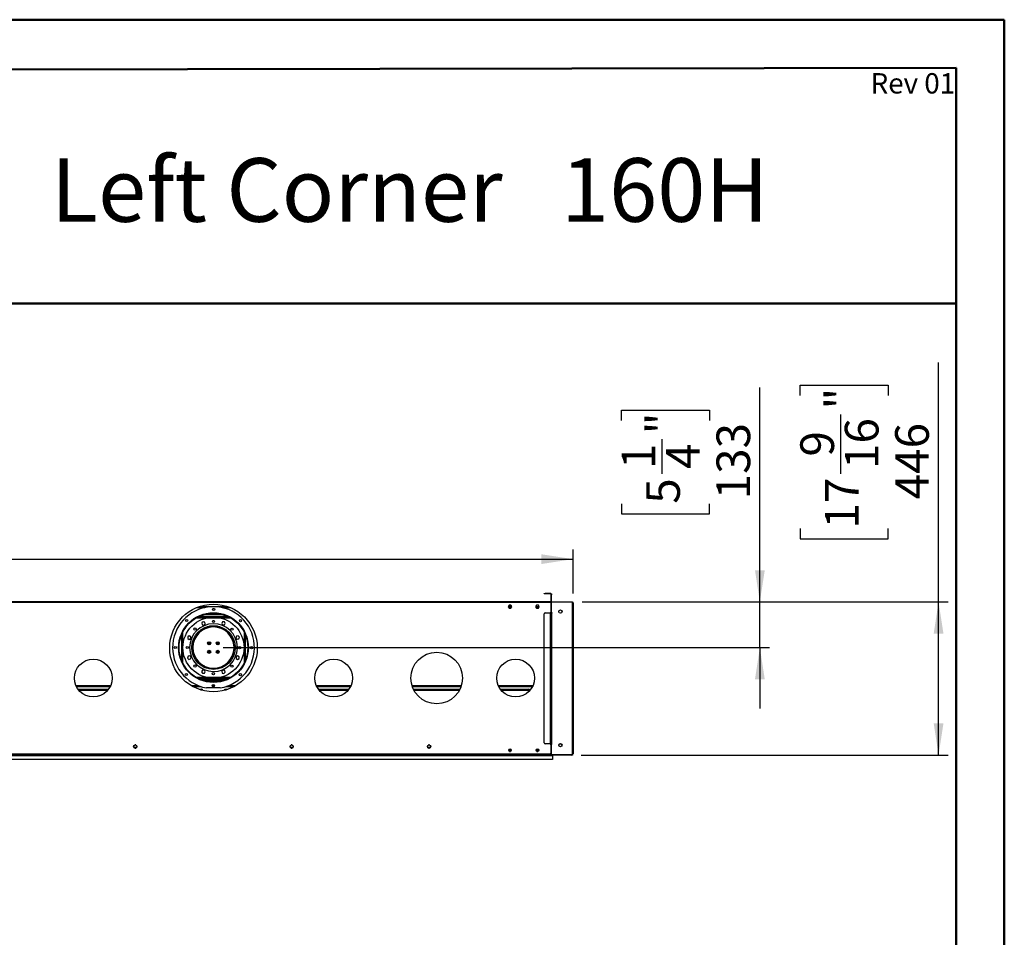
# Model space of a CAD drawing. Units: millimetres. Extents: x 2 to 5882, y 6 to 8322.
# Drawn here: x 3015 to 5882, y 5649 to 8322 of the extents above; entities that cross this region are included whole.
import ezdxf

# ---------------------------------------------------------------- set-up
doc = ezdxf.new("R2010")
doc.units = ezdxf.units.MM
doc.header["$LTSCALE"] = 28
doc.layers.add('FORMAT', color=7, linetype='Continuous')
doc.styles.add('SLDTEXTSTYLE0', font='TXT', dxfattribs={"width": 0.75})
doc.styles.add('SLDTEXTSTYLE1', font='TXT', dxfattribs={"width": 0.69})
doc.dimstyles.new('SLDDIMSTYLE0', dxfattribs={"dimtxt": 98, "dimasz": 92.456, "dimexe": 0, "dimexo": 0.0625, "dimgap": 24.5, "dimtad": 1, "dimrnd": 1e-09, "dimzin": 12, "dimdsep": 46, "dimtxsty": 'SLDTEXTSTYLE0', "dimsah": 1, "dimcen": 0.09, "dimadec": 0, "dimazin": 3, "dimtfac": 1, "dimtmove": 0, "dimatfit": 0, "dimfxl": 1, "dimfrac": 2, "dimtolj": 1, "dimtzin": 12, "dimarcsym": 0})
doc.dimstyles.new('SLDDIMSTYLE1', dxfattribs={"dimtxt": 98, "dimasz": 92.456, "dimexe": 0, "dimexo": 0.0625, "dimgap": 24.5, "dimtad": 1, "dimrnd": 1e-09, "dimzin": 12, "dimdsep": 46, "dimtxsty": 'SLDTEXTSTYLE0', "dimsah": 1, "dimcen": 0.09, "dimadec": 0, "dimazin": 3, "dimtfac": 1, "dimtofl": 0, "dimtmove": 0, "dimatfit": 3, "dimfxl": 1, "dimfrac": 2, "dimtolj": 1, "dimtzin": 12, "dimarcsym": 0})

# ---------------------------------------------------------------- blocks, each defined once
blk = doc.blocks.new('_D_5')
at = {"layer": 'FORMAT'}
for p, q in [((2318.8, 7153.6), (2288.9, 7153.6)), ((2288.9, 7153.6), (2288.9, 6897.3)), ((2778.7, 7153.6), (2808.6, 7153.6)), ((2808.6, 7153.6), (2808.6, 6897.3)), ((2550.4, 7035.5), (2723.9, 7035.5)), ((2288.9, 6897.3), (2318.8, 6897.3)), ((2808.6, 6897.3), (2778.7, 6897.3)), ((563.6, 6653.1), (563.6, 6778.7)), ((4626.6, 6651.1), (4626.6, 6778.7)), ((563.6, 6750.7), (4626.6, 6750.7))]:
    blk.add_line(p, q, dxfattribs=at)
for points in [[(563.6, 6750.7), (656, 6736.5), (656, 6764.9)], [(4626.6, 6750.7), (4534.1, 6764.9), (4534.1, 6736.5)]]:
    blk.add_solid(points, dxfattribs=at)
at = {"layer": 'FORMAT', "char_height": 98, "attachment_point": 1, "style": 'SLDTEXTSTYLE0'}
for s, insert in [('15', (2564.7, 7153.2)), ('159', (2318.8, 7081.6)), ('"', (2738.3, 7081.6)), ('16', (2564.7, 7023.7)), ('4063', (2403.9, 6877))]:
    blk.add_mtext(s, dxfattribs=dict(at, insert=insert))
blk = doc.blocks.new('_D_8')
at = {"layer": 'FORMAT'}
for p, q in [((5170.3, 6626.1), (5170.3, 7250.6)), ((4767.4, 7154.7), (4767.4, 7184.6)), ((4767.4, 7184.6), (5023.7, 7184.6)), ((5023.7, 7184.6), (5023.7, 7154.7)), ((4885.5, 6998.8), (4885.5, 7099.9)), ((4767.4, 6912), (4767.4, 6882.2)), ((5023.7, 6882.2), (5023.7, 6912)), ((4767.4, 6882.2), (5023.7, 6882.2)), ((4652.6, 6626.1), (5198.3, 6626.1)), ((5170.3, 6493.1), (5170.3, 6626.1)), ((3607.1, 6493.1), (5198.3, 6493.1)), ((5170.3, 6493.1), (5170.3, 6315.3))]:
    blk.add_line(p, q, dxfattribs=at)
for points in [[(5170.3, 6626.1), (5184.6, 6718.5), (5156.1, 6718.5)], [(5170.3, 6493.1), (5156.1, 6400.6), (5184.6, 6400.6)]]:
    blk.add_solid(points, dxfattribs=at)
at = {"layer": 'FORMAT', "char_height": 98, "attachment_point": 1, "rotation": 90, "style": 'SLDTEXTSTYLE0'}
for s, insert in [('"', (4839.4, 7114.3)), ('133', (5044, 6924.8)), ('4', (4897.4, 7013.2)), ('1', (4767.8, 7013.2)), ('5', (4839.4, 6912))]:
    blk.add_mtext(s, dxfattribs=dict(at, insert=insert))
blk = doc.blocks.new('_D_9')
at = {"layer": 'FORMAT'}
for p, q in [((5690.8, 6626.1), (5690.8, 7323.1)), ((5287.8, 7227.1), (5287.8, 7257)), ((5287.8, 7257), (5544.1, 7257)), ((5544.1, 7257), (5544.1, 7227.1)), ((5405.9, 6998.8), (5405.9, 7172.4)), ((5287.8, 6839.6), (5287.8, 6809.8)), ((5544.1, 6809.8), (5544.1, 6839.6)), ((5287.8, 6809.8), (5544.1, 6809.8)), ((4652.6, 6626.1), (5718.8, 6626.1)), ((5690.8, 6180.1), (5690.8, 6626.1)), ((4649.6, 6180.1), (5718.8, 6180.1))]:
    blk.add_line(p, q, dxfattribs=at)
for points in [[(5690.8, 6626.1), (5676.5, 6533.6), (5705, 6533.6)], [(5690.8, 6180.1), (5705, 6272.5), (5676.5, 6272.5)]]:
    blk.add_solid(points, dxfattribs=at)
at = {"layer": 'FORMAT', "char_height": 98, "attachment_point": 1, "rotation": 90, "style": 'SLDTEXTSTYLE0'}
for s, insert in [('"', (5359.8, 7186.7)), ('16', (5417.8, 7013.2)), ('446', (5564.4, 6924.8)), ('9', (5288.2, 7049.4)), ('17', (5359.8, 6839.6))]:
    blk.add_mtext(s, dxfattribs=dict(at, insert=insert))

msp = doc.modelspace()

# ---------------------------------------------------------------- linework, layer by layer
at = {"color": 7, "linetype": 'Continuous', "lineweight": 50}
for p, q in [((2.208, 8322.014), (5882.208, 8322.014)), ((5882.208, 6.014), (5882.208, 8322.014)), ((5882.208, 8182.014), (5882.208, 8322.014)), ((282.208, 8171.609), (5742.208, 8181.754)), ((5742.208, 146.014), (5742.208, 8181.754)), ((1859.256, 7495.514), (5742.208, 7495.514))]:
    msp.add_line(p, q, dxfattribs=at)
at = {"color": 7, "linetype": 'Continuous', "lineweight": 25}
for p, q in [((4561.317, 6626.082), (2596.817, 6626.082)), ((4561.317, 6624.082), (2596.817, 6624.082)), ((4542.317, 6650.082), (4542.317, 6651.082)), ((4542.317, 6651.082), (4545.317, 6651.082)), ((4545.317, 6650.082), (4542.317, 6650.082)), ((4545.317, 6651.082), (4545.317, 6650.082)), ((4560.317, 6651.082), (4545.317, 6651.082)), ((4560.317, 6650.082), (4545.317, 6650.082)), ((4560.317, 6650.082), (4560.317, 6651.082)), ((4561.317, 6649.082), (4562.317, 6649.082)), ((4561.317, 6649.082), (4561.317, 6627.082)), ((4561.317, 6627.082), (4562.317, 6627.082)), ((4561.317, 6626.082), (4561.317, 6624.082)), ((4561.317, 6624.082), (4561.317, 6594.582)), ((4562.317, 6649.082), (4562.317, 6627.082)), ((4562.817, 6650.082), (4563.817, 6650.082)), ((4562.817, 6647.082), (4562.817, 6650.082)), ((4563.817, 6647.082), (4562.817, 6647.082)), ((4562.817, 6627.082), (4562.817, 6647.082)), ((4563.817, 6627.082), (4562.817, 6627.082)), ((4562.817, 6625.082), (4562.817, 6626.082)), ((4562.817, 6626.082), (4565.817, 6626.082)), ((4564.618, 6625.082), (4562.817, 6625.082)), ((4563.817, 6650.082), (4563.817, 6647.082)), ((4563.817, 6627.082), (4563.817, 6647.082)), ((4565.817, 6626.082), (4621.567, 6626.082)), ((4621.567, 6625.332), (4565.817, 6625.332)), ((4621.567, 6626.082), (4624.567, 6626.082)), ((4624.567, 6625.082), (4622.766, 6625.082)), ((4624.567, 6624.082), (4624.003, 6624.082)), ((4624.567, 6623.982), (4624.072, 6623.982)), ((4624.567, 6626.082), (4624.567, 6625.082)), ((4624.567, 6625.082), (4624.567, 6624.082)), ((4624.567, 6623.082), (4624.567, 6623.982)), ((3537.401, 6612.582), (3620.732, 6612.582)), ((4439.94, 6616.632), (4437.313, 6612.082)), ((4437.313, 6612.082), (4439.94, 6607.532)), ((4437.602, 6612.582), (4447.532, 6612.582)), ((4442.567, 6614.082), (4438.468, 6614.082)), ((4445.194, 6616.632), (4439.94, 6616.632)), ((4439.94, 6607.532), (4445.194, 6607.532)), ((4442.567, 6614.082), (4442.567, 6612.582)), ((4444.067, 6615.582), (4444.067, 6616.632)), ((4444.067, 6615.582), (4445.567, 6615.582)), ((4444.067, 6612.832), (4444.067, 6612.984)), ((4444.067, 6612.832), (4445.567, 6612.832)), ((4444.067, 6612.832), (4444.067, 6612.582)), ((4447.821, 6612.082), (4445.194, 6616.632)), ((4445.194, 6607.532), (4447.821, 6612.082)), ((4445.395, 6614.582), (4445.567, 6614.582)), ((4445.567, 6615.582), (4445.567, 6615.986)), ((4445.567, 6615.582), (4445.567, 6614.582)), ((4445.567, 6612.832), (4445.567, 6614.582)), ((4445.567, 6612.832), (4445.567, 6612.582)), ((4519.94, 6616.632), (4517.313, 6612.082)), ((4517.313, 6612.082), (4519.94, 6607.532)), ((4517.601, 6612.582), (4527.532, 6612.582)), ((4525.194, 6616.632), (4519.94, 6616.632)), ((4519.94, 6607.532), (4525.194, 6607.532)), ((4527.821, 6612.082), (4525.194, 6616.632)), ((4525.194, 6607.532), (4527.821, 6612.082)), ((4562.817, 6622.332), (4562.817, 6594.082)), ((4624.567, 6623.082), (4626.567, 6623.082)), ((4624.567, 6184.332), (4624.567, 6622.332)), ((4626.567, 6623.082), (4626.567, 6219.082)), ((3622.656, 6583.082), (3535.478, 6583.082)), ((3539.875, 6585.082), (3618.259, 6585.082)), ((3544.067, 6585.082), (3544.067, 6586.757)), ((3548.546, 6568.556), (3544.831, 6564.841)), ((3546.067, 6585.082), (3546.067, 6587.48)), ((3546.367, 6585.082), (3546.367, 6587.584)), ((3553.621, 6567.196), (3548.546, 6568.556)), ((3607.067, 6589.082), (3551.067, 6589.082)), ((3554.981, 6562.122), (3553.621, 6567.196)), ((3605.6, 6568.031), (3602.973, 6563.481)), ((3610.854, 6568.031), (3605.6, 6568.031)), ((3613.481, 6563.481), (3610.854, 6568.031)), ((3611.767, 6585.082), (3611.767, 6587.584)), ((3612.067, 6585.082), (3612.067, 6587.48)), ((3614.067, 6585.082), (3614.067, 6586.757)), ((4542.317, 6215.582), (4542.317, 6591.082)), ((4545.317, 6594.082), (4560.317, 6594.082)), ((4561.317, 6594.582), (4559.817, 6594.582)), ((4559.817, 6594.582), (4559.817, 6594.082)), ((4560.317, 6212.582), (4560.317, 6594.082)), ((4560.317, 6594.082), (4562.317, 6594.082)), ((4562.317, 6594.082), (4562.317, 6212.582)), ((4565.317, 6594.082), (4562.817, 6594.082)), ((4562.817, 6593.582), (4563.817, 6593.582)), ((4562.817, 6590.582), (4562.817, 6593.582)), ((4563.817, 6590.582), (4562.817, 6590.582)), ((4562.817, 6216.082), (4562.817, 6590.582)), ((4563.817, 6593.582), (4563.817, 6590.582)), ((4564.817, 6593.582), (4563.817, 6593.582)), ((4563.817, 6216.082), (4563.817, 6590.582)), ((4564.817, 6213.082), (4564.817, 6593.582)), ((4564.817, 6593.582), (4565.317, 6593.582)), ((4565.317, 6593.582), (4565.317, 6594.082)), ((3541.91, 6544.082), (3547.46, 6544.082)), ((3544.062, 6545.582), (3550.019, 6545.582)), ((3544.831, 6564.841), (3546.191, 6559.766)), ((3546.191, 6559.766), (3551.266, 6558.407)), ((3557.526, 6549.082), (3549.987, 6549.082)), ((3551.266, 6558.407), (3554.981, 6562.122)), ((3598.602, 6553.082), (3559.532, 6553.082)), ((3590.797, 6555.082), (3567.336, 6555.082)), ((3608.146, 6549.082), (3600.607, 6549.082)), ((3602.973, 6563.481), (3605.6, 6558.931)), ((3605.6, 6558.931), (3610.854, 6558.931)), ((3608.114, 6545.582), (3614.072, 6545.582)), ((3610.674, 6544.082), (3616.223, 6544.082)), ((3610.854, 6558.931), (3613.481, 6563.481)), ((3508.667, 6527.496), (3504.117, 6524.869)), ((3504.117, 6524.869), (3504.117, 6519.615)), ((3504.117, 6519.615), (3508.667, 6516.988)), ((3513.217, 6524.869), (3508.667, 6527.496)), ((3508.667, 6516.988), (3513.217, 6519.615)), ((3513.217, 6519.615), (3513.217, 6524.869)), ((3521.291, 6509.268), (3521.291, 6518.451)), ((3524.791, 6525.266), (3524.791, 6518.659)), ((3526.683, 6522.339), (3524.791, 6522.339)), ((3525.873, 6520.839), (3524.791, 6520.839)), ((3564.791, 6509.717), (3564.791, 6501.707)), ((3593.291, 6501.707), (3593.291, 6509.738)), ((3633.291, 6522.339), (3631.45, 6522.339)), ((3633.291, 6520.839), (3632.26, 6520.839)), ((3633.291, 6518.766), (3633.291, 6525.351)), ((3636.791, 6518.567), (3636.791, 6509.448)), ((3645.751, 6525.957), (3644.391, 6520.882)), ((3644.391, 6520.882), (3648.107, 6517.167)), ((3650.826, 6527.317), (3645.751, 6525.957)), ((3648.107, 6517.167), (3653.181, 6518.527)), ((3654.541, 6523.602), (3650.826, 6527.317)), ((3653.181, 6518.527), (3654.541, 6523.602)), ((3516.791, 6503.25), (3516.791, 6501.707)), ((3516.791, 6494.707), (3516.791, 6482.914)), ((3564.791, 6501.707), (3564.807, 6501.44)), ((3564.791, 6484.717), (3564.791, 6476.447)), ((3569.291, 6502), (3569.291, 6509.163)), ((3569.291, 6477), (3569.291, 6484.163)), ((3588.791, 6509.124), (3588.791, 6502.04)), ((3588.791, 6484.124), (3588.791, 6477.04)), ((3593.273, 6501.418), (3593.291, 6501.707)), ((3593.291, 6476.425), (3593.291, 6484.738)), ((3642.149, 6494.582), (3639.048, 6494.582)), ((3639.048, 6491.582), (3642.149, 6491.582)), ((3641.291, 6501.707), (3641.291, 6503.556)), ((3641.291, 6494.582), (3641.291, 6494.707)), ((3641.291, 6482.608), (3641.291, 6491.582)), ((3648.55, 6494.582), (3642.549, 6494.582)), ((3642.549, 6491.582), (3648.55, 6491.582)), ((3504.952, 6467.636), (3503.592, 6462.561)), ((3503.592, 6462.561), (3507.307, 6458.846)), ((3510.027, 6468.996), (3504.952, 6467.636)), ((3507.307, 6458.846), (3512.382, 6460.206)), ((3513.742, 6465.281), (3510.027, 6468.996)), ((3512.382, 6460.206), (3513.742, 6465.281)), ((3521.291, 6470.832), (3521.291, 6476.895)), ((3526.067, 6460.332), (3525.131, 6460.332)), ((3526.067, 6458.838), (3526.067, 6460.332)), ((3628.791, 6459.504), (3628.791, 6456.832)), ((3631.73, 6464.332), (3633.291, 6464.332)), ((3632.583, 6465.952), (3633.291, 6465.952)), ((3633.291, 6460.813), (3633.291, 6467.397)), ((3636.791, 6476.715), (3636.791, 6467.597)), ((3649.466, 6469.175), (3644.916, 6466.548)), ((3644.916, 6466.548), (3644.916, 6461.294)), ((3644.916, 6461.294), (3649.466, 6458.667)), ((3654.016, 6466.548), (3649.466, 6469.175)), ((3649.466, 6458.667), (3654.016, 6461.294)), ((3654.016, 6461.294), (3654.016, 6466.548)), ((3544.797, 6443.832), (3539.62, 6443.832)), ((3547.06, 6442.332), (3541.569, 6442.332)), ((3547.279, 6427.232), (3544.652, 6422.682)), ((3552.533, 6427.232), (3547.279, 6427.232)), ((3555.16, 6422.682), (3552.533, 6427.232)), ((3606.867, 6427.757), (3603.152, 6424.042)), ((3603.152, 6424.042), (3604.512, 6418.967)), ((3611.942, 6426.397), (3606.867, 6427.757)), ((3616.564, 6442.332), (3611.074, 6442.332)), ((3613.302, 6421.322), (3611.942, 6426.397)), ((3618.513, 6443.832), (3613.337, 6443.832)), ((3535.478, 6403.082), (3622.656, 6403.082)), ((3536.526, 6402.582), (3621.608, 6402.582)), ((3541.07, 6400.582), (3617.063, 6400.582)), ((3544.652, 6422.682), (3547.279, 6418.132)), ((3547.279, 6418.132), (3552.533, 6418.132)), ((3552.533, 6418.132), (3555.16, 6422.682)), ((3604.512, 6418.967), (3609.587, 6417.607)), ((3609.587, 6417.607), (3613.302, 6421.322)), ((3179.95, 6379.582), (3278.183, 6379.582)), ((3184.88, 6371.582), (3273.253, 6371.582)), ((3186.033, 6370.082), (3272.101, 6370.082)), ((3519.067, 6379.582), (3542.89, 6379.582)), ((3537.401, 6371.582), (3544.3, 6371.582)), ((3542.023, 6370.082), (3544.3, 6370.082)), ((3544.3, 6370.082), (3544.3, 6371.582)), ((3544.3, 6371.035), (3544.4, 6371.582)), ((3544.4, 6371.582), (3544.4, 6369.385)), ((3545.9, 6371.582), (3544.4, 6371.582)), ((3545.9, 6371.582), (3545.9, 6368.971)), ((3598.705, 6375.586), (3558.705, 6375.709)), ((3576.618, 6379.582), (3580.831, 6379.582)), ((3612.233, 6368.971), (3612.233, 6371.582)), ((3612.233, 6371.582), (3613.733, 6371.582)), ((3613.733, 6369.385), (3613.733, 6371.582)), ((3613.733, 6371.582), (3613.833, 6371.104)), ((3613.833, 6371.582), (3620.732, 6371.582)), ((3613.833, 6370.082), (3613.833, 6371.582)), ((3613.833, 6370.082), (3616.111, 6370.082)), ((3615.243, 6379.582), (3639.067, 6379.582)), ((3879.95, 6379.582), (3978.183, 6379.582)), ((3884.88, 6371.582), (3973.253, 6371.582)), ((3886.033, 6370.082), (3972.101, 6370.082)), ((4158.268, 6379.582), (4299.865, 6379.582)), ((4161.595, 6371.582), (4296.538, 6371.582)), ((4162.344, 6370.082), (4295.79, 6370.082)), ((4409.95, 6379.582), (4508.183, 6379.582)), ((4414.88, 6371.582), (4496.967, 6371.582)), ((4416.033, 6370.082), (4496.967, 6370.082)), ((4496.967, 6370.082), (4496.967, 6371.582)), ((4496.967, 6370.925), (4497.067, 6371.582)), ((4497.067, 6371.582), (4497.067, 6364.57)), ((4498.567, 6371.582), (4497.067, 6371.582)), ((4498.567, 6371.582), (4498.567, 6366.06)), ((4562.317, 6251.582), (4562.817, 6251.582)), ((4562.317, 6250.082), (4562.817, 6250.082)), ((4562.817, 6239.582), (4562.317, 6239.582)), ((3348.018, 6208.288), (3346.654, 6205.926)), ((3346.654, 6203.738), (3348.018, 6201.376)), ((3347.025, 6203.096), (3355.528, 6203.096)), ((3352.641, 6209.382), (3349.913, 6209.382)), ((3349.913, 6200.282), (3352.641, 6200.282)), ((3355.899, 6205.926), (3354.535, 6208.288)), ((3354.535, 6201.376), (3355.899, 6203.738)), ((3803.598, 6208.288), (3802.234, 6205.926)), ((3802.234, 6203.738), (3803.598, 6201.376)), ((3802.605, 6203.096), (3811.108, 6203.096)), ((3808.221, 6209.382), (3805.493, 6209.382)), ((3805.493, 6200.282), (3808.221, 6200.282)), ((3811.479, 6205.926), (3810.115, 6208.288)), ((3810.115, 6201.376), (3811.479, 6203.738)), ((4203.598, 6208.288), (4202.234, 6205.926)), ((4202.234, 6203.738), (4203.598, 6201.376)), ((4202.605, 6203.096), (4211.108, 6203.096)), ((4208.221, 6209.382), (4205.493, 6209.382)), ((4205.493, 6200.282), (4208.221, 6200.282)), ((4211.479, 6205.926), (4210.115, 6208.288)), ((4210.115, 6201.376), (4211.479, 6203.738)), ((4439.772, 6196.582), (4445.362, 6196.582)), ((4519.772, 6196.582), (4525.362, 6196.582)), ((4560.317, 6212.582), (4545.317, 6212.582)), ((4559.817, 6212.582), (4559.817, 6212.082)), ((4559.817, 6212.082), (4561.317, 6212.082)), ((4562.317, 6212.582), (4560.317, 6212.582)), ((4561.317, 6212.082), (4561.317, 6185.582)), ((4562.817, 6212.082), (4561.317, 6212.082)), ((4562.817, 6216.082), (4563.817, 6216.082)), ((4562.817, 6213.082), (4562.817, 6216.082)), ((4563.817, 6213.082), (4562.817, 6213.082)), ((4562.817, 6212.582), (4562.817, 6184.332)), ((4562.817, 6212.582), (4565.317, 6212.582)), ((4563.817, 6216.082), (4563.817, 6213.082)), ((4563.817, 6213.082), (4564.817, 6213.082)), ((4565.317, 6213.082), (4564.817, 6213.082)), ((4565.317, 6212.582), (4565.317, 6213.082)), ((4593.031, 6212.082), (4586.103, 6212.082)), ((4626.567, 6219.082), (4624.567, 6219.082)), ((4625.067, 6183.582), (4625.067, 6207.082)), ((4625.567, 6219.082), (4625.567, 6218.882)), ((4625.567, 6218.882), (4626.567, 6218.882)), ((4625.567, 6218.882), (4625.567, 6187.496)), ((4626.567, 6218.882), (4626.567, 6219.082)), ((4626.567, 6218.882), (4626.567, 6187.496)), ((4566.817, 6167.082), (2517.567, 6167.082)), ((2591.317, 6178.582), (4566.817, 6178.582)), ((4562.317, 6180.082), (2595.817, 6180.082)), ((4558.317, 6182.582), (2599.817, 6182.582)), ((4441.22, 6190.582), (4443.913, 6190.582)), ((4521.22, 6190.582), (4523.913, 6190.582)), ((4562.817, 6185.082), (4562.317, 6185.082)), ((4562.317, 6185.082), (4562.317, 6183.582)), ((4562.317, 6183.582), (4562.317, 6180.082)), ((4562.317, 6182.082), (4562.817, 6182.082)), ((4562.317, 6180.082), (4562.817, 6180.082)), ((4562.817, 6180.082), (4562.817, 6183.582)), ((4621.567, 6180.082), (4562.817, 6180.082)), ((4565.817, 6181.332), (4621.567, 6181.332)), ((4566.817, 6178.582), (4566.817, 6180.082)), ((4566.817, 6178.582), (4566.817, 6167.082)), ((4625.067, 6180.082), (4621.567, 6180.082)), ((4625.067, 6182.582), (4624.476, 6182.582)), ((4625.067, 6182.082), (4624.688, 6182.082)), ((4625.067, 6183.582), (4625.067, 6182.582)), ((4625.067, 6182.082), (4625.067, 6180.082)), ((4625.567, 6187.496), (4626.567, 6187.496)), ((4625.567, 6186.789), (4625.567, 6187.496)), ((4626.567, 6186.789), (4625.567, 6186.789)), ((4625.567, 6184.375), (4625.567, 6186.789)), ((4625.567, 6184.375), (4626.567, 6184.375)), ((4625.567, 6184.082), (4625.567, 6184.375)), ((4626.567, 6184.082), (4625.567, 6184.082)), ((4626.567, 6187.496), (4626.567, 6186.789)), ((4626.567, 6186.789), (4626.567, 6184.375)), ((4626.567, 6184.375), (4626.567, 6184.082))]:
    msp.add_line(p, q, dxfattribs=at)
at = {"color": 8, "linetype": 'Continuous', "lineweight": 25}
for p, q in [((4565.817, 6626.082), (4565.817, 6625.332)), ((4621.567, 6625.332), (4621.567, 6626.082)), ((3529.569, 6609.582), (3554.192, 6609.582)), ((3603.942, 6609.582), (3628.564, 6609.582)), ((4438.756, 6609.582), (4446.377, 6609.582)), ((4518.756, 6609.582), (4526.377, 6609.582)), ((3630.096, 6579.082), (3528.037, 6579.082)), ((3539.934, 6542.582), (3545.159, 6542.582)), ((3612.975, 6542.582), (3618.199, 6542.582)), ((3486.067, 6529.838), (3486.067, 6456.326)), ((3488.895, 6536.315), (3488.895, 6449.849)), ((3527.55, 6523.839), (3524.791, 6523.839)), ((3633.291, 6523.839), (3630.584, 6523.839)), ((3669.238, 6449.849), (3669.238, 6536.315)), ((3672.067, 6456.326), (3672.067, 6529.838)), ((3536.142, 6446.832), (3540.845, 6446.832)), ((3545.159, 6443.582), (3539.934, 6443.582)), ((3551.905, 6439.582), (3545.61, 6439.582)), ((3612.524, 6439.582), (3606.228, 6439.582)), ((3618.199, 6443.582), (3612.975, 6443.582)), ((3617.289, 6446.832), (3621.992, 6446.832)), ((3528.037, 6407.082), (3630.096, 6407.082)), ((3546.36, 6398.582), (3611.774, 6398.582)), ((3178.55, 6382.582), (3279.583, 6382.582)), ((3187.27, 6368.582), (3270.863, 6368.582)), ((3513.752, 6382.582), (3534.561, 6382.582)), ((3575.611, 6382.582), (3581.837, 6382.582)), ((3623.572, 6382.582), (3644.381, 6382.582)), ((3878.55, 6382.582), (3979.583, 6382.582)), ((3887.27, 6368.582), (3970.863, 6368.582)), ((4157.29, 6382.582), (4300.844, 6382.582)), ((4163.135, 6368.582), (4294.998, 6368.582)), ((4408.55, 6382.582), (4509.583, 6382.582)), ((4417.27, 6368.582), (4495.567, 6368.582)), ((4495.567, 6368.582), (4495.567, 6363.189)), ((4562.817, 6236.582), (4562.317, 6236.582)), ((4438.85, 6193.582), (4446.283, 6193.582)), ((4518.85, 6193.582), (4526.283, 6193.582)), ((4562.317, 6183.582), (4560.553, 6183.582)), ((4562.912, 6183.582), (4562.817, 6183.582)), ((4625.067, 6183.582), (4624.471, 6183.582))]:
    msp.add_line(p, q, dxfattribs=at)
at = {"color": 7, "linetype": 'Continuous', "lineweight": 25, "flags": 128}
for points in [[(3520.641, 6469.249), (3521.12, 6469.971), (3521.291, 6470.832)], [(3544.3, 6370.082), (3543.95, 6369.968), (3543.774, 6369.804)], [(3614.379, 6369.786), (3614.183, 6369.968), (3613.833, 6370.082)], [(4495.567, 6368.582), (4496.141, 6369.332), (4496.462, 6369.827)], [(4625.067, 6183.582), (4624.192, 6182.242), (4623.317, 6181.107), (4622.442, 6180.348), (4621.567, 6180.082)]]:
    msp.add_lwpolyline(points, dxfattribs=at)
at = {"color": 7, "linetype": 'Continuous', "lineweight": 25}
for centre, radius in [((3579.067, 6492.082), 127.5), ((3579.409, 6604.206), 3.175), ((4589.567, 6597.832), 4.75), ((3579.067, 6493.082), 101.6), ((3579.067, 6493.082), 101.3), ((3579.067, 6493.082), 100), ((3579.067, 6493.082), 88.9), ((3500.732, 6571.901), 3.175), ((3579.301, 6569.281), 3.175), ((3657.886, 6571.417), 3.175), ((3579.067, 6493.082), 63.5), ((3579.067, 6493.082), 63.1), ((3525.351, 6547.129), 3.175), ((3633.114, 6546.797), 3.175), ((3566.567, 6505.582), 4.5), ((3591.567, 6505.582), 4.5), ((3467.942, 6493.424), 3.175), ((3502.867, 6493.316), 3.175), ((3566.567, 6480.582), 4.5), ((3591.567, 6480.582), 4.5), ((3655.266, 6492.847), 3.175), ((3690.191, 6492.74), 3.175), ((3229.067, 6404.332), 55), ((3929.067, 6404.332), 55), ((4229.067, 6404.332), 75), ((4459.067, 6404.332), 55), ((3525.019, 6439.366), 3.175), ((3632.782, 6439.035), 3.175), ((3500.248, 6414.747), 3.175), ((3578.832, 6416.882), 3.175), ((3657.402, 6414.263), 3.175), ((3578.724, 6381.957), 3.175), ((3351.277, 6204.832), 4.75), ((3806.857, 6204.832), 4.75), ((4206.857, 6204.832), 4.75), ((4442.567, 6194.082), 3.75), ((4522.567, 6194.082), 3.75), ((4589.567, 6208.832), 4.75)]:
    msp.add_circle(centre, radius, dxfattribs=at)
for centre, radius, start, end in [((4560.317, 6649.082), 2, 0, 90), ((4560.317, 6649.082), 1, 0, 90), ((4560.317, 6627.082), 1, 270, 0), ((4560.317, 6627.082), 2, 300, 0), ((4564.817, 6627.082), 2, 180, 210), ((4565.817, 6622.332), 3, 90, 180), ((4564.817, 6627.082), 1, 180, 270), ((4621.567, 6622.332), 3, 0, 90), ((4624.567, 6623.082), 2, 0, 90), ((4624.567, 6623.082), 1, 0, 90), ((3579.067, 6493.082), 119.126, 279.488669, 260.158408), ((4442.567, 6615.582), 3, 270, 0), ((4442.567, 6615.582), 1.5, 270, 0), ((4545.317, 6591.082), 3, 90, 180), ((3579.067, 6493.082), 69.5, 1.236696, 358.763304), ((3579.067, 6493.082), 60, 1.432544, 358.567456), ((3522.067, 6514.702), 4, 218.501857, 258.822551), ((3527.041, 6525.582), 2.25, 20.530471, 108.721763), ((3631.041, 6525.582), 2.25, 69.486034, 158.155039), ((3636.067, 6514.702), 4, 280.436853, 321.498143), ((3519.041, 6501.707), 2.25, 180, 279.420467), ((3519.041, 6494.707), 2.25, 86.169055, 180), ((3639.041, 6501.707), 2.25, 261.910051, 0), ((3639.041, 6494.707), 2.25, 0, 92.540306), ((3631.041, 6456.832), 2.25, 180, 227.270427), ((3553.567, 6433.332), 2.1, 39.88951, 93.88702), ((3604.567, 6433.332), 2.1, 86.11298, 140.11049), ((4498.067, 6367.652), 2.667, 114.353113, 159.596836), ((4545.317, 6215.582), 3, 180, 270), ((4620.067, 6207.082), 5, 0, 25.841933), ((4558.317, 6185.582), 3, 270, 0), ((4565.817, 6184.332), 3, 180, 270), ((4621.567, 6184.332), 3, 270, 0), ((4621.567, 6183.582), 3.5, 270.00059, 359.999661)]:
    msp.add_arc(centre, radius, start, end, dxfattribs=at)

# ---------------------------------------------------------------- texts
at = {"color": 7, "linetype": 'Continuous', "lineweight": 0, "insert": (5195.613, 7918.616), "char_height": 185.20833, "attachment_point": 3, "style": 'SLDTEXTSTYLE1'}
msp.add_mtext('Flare  Left Corner   160H', dxfattribs=at)
at = {"layer": 'FORMAT', "insert": (5738.981, 8166.283), "char_height": 59.2667, "attachment_point": 3, "style": 'SLDTEXTSTYLE0'}
msp.add_mtext('Rev 01', dxfattribs=at)

# ---------------------------------------------------------------- dimensions: what is measured, and where the dimension line sits
at = {"layer": 'FORMAT'}
for base, p1, dimstyle, picture, middle in [((5690.75, 6626.082), (4621.567, 6180.082), 'SLDDIMSTYLE1', '_D_9', (5690.75, 7033.382)), ((5170.33, 6626.082), (3579.067, 6493.082), 'SLDDIMSTYLE0', '_D_8', (5170.33, 7033.382))]:
    dim = msp.add_linear_dim(base=base, p1=p1, p2=(4624.567, 6626.082), angle=90, dimstyle=dimstyle, dxfattribs=at)
    dim.commit()
    dim.dimension.update_dxf_attribs({"geometry": picture, "text_midpoint": middle, "dimtype": 160})
dim = msp.add_linear_dim(base=(4626.567, 6750.703), p1=(563.567, 6625.082), p2=(4626.567, 6623.082), dimstyle='SLDDIMSTYLE1', dxfattribs=at)
dim.commit()
dim.dimension.update_dxf_attribs({"geometry": '_D_5', "text_midpoint": (2548.75, 6750.703), "dimtype": 160})

doc.saveas('drawing.dxf')
